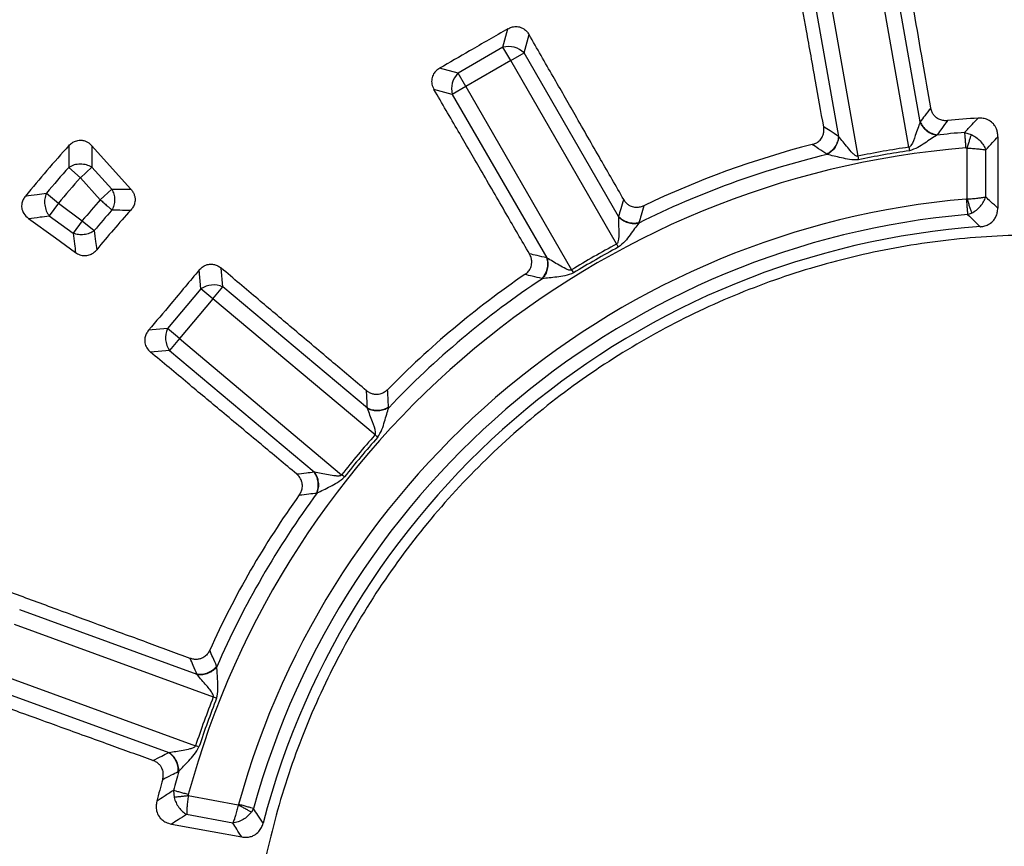
# Model space of a CAD drawing. Units: millimetres. Extents: x 500 to 20548, y 500 to 14350.
# Drawn here: x 7159 to 7296, y 3969 to 4085 of the extents above; entities that cross this region are included whole.
import ezdxf

# ---------------------------------------------------------------- set-up
doc = ezdxf.new("R2010")
doc.units = ezdxf.units.MM
doc.header["$LTSCALE"] = 50

msp = doc.modelspace()

# ---------------------------------------------------------------- linework, layer by layer
at = {"color": 7, "linetype": 'Continuous', "lineweight": 25}
for p, q in [((7284.31, 4070.3), (7279.74, 4096.21)), ((7282.74, 4066.78), (7277.61, 4095.83)), ((7268.36, 4094.2), (7272.93, 4068.29)), ((7270.49, 4094.58), (7275.62, 4065.52)), ((7226.17, 4080.71), (7226.85, 4083.27)), ((7229.13, 4079.92), (7229.81, 4082.47)), ((7226.17, 4080.71), (7219.91, 4077.1)), ((7227.25, 4078.84), (7226.17, 4080.71)), ((7227.25, 4078.84), (7229.13, 4079.92)), ((7242.28, 4057.14), (7229.13, 4079.92)), ((7227.25, 4078.84), (7220.99, 4075.22)), ((7242, 4053.29), (7227.25, 4078.84)), ((7219.91, 4077.1), (7217.35, 4077.78)), ((7220.99, 4075.22), (7219.91, 4077.1)), ((7219.11, 4074.14), (7216.56, 4074.82)), ((7220.99, 4075.22), (7219.11, 4074.14)), ((7219.11, 4074.14), (7232.27, 4051.36)), ((7220.99, 4075.22), (7235.74, 4049.67)), ((7290.49, 4068.83), (7291.41, 4068.56)), ((7282.74, 4066.78), (7282.81, 4066.28)), ((7290.85, 4059.57), (7290.85, 4066.66)), ((7293.45, 4059.84), (7293.45, 4066.4)), ((7275.62, 4065.52), (7275.72, 4065.03)), ((7165.66, 4063.97), (7167.28, 4062.53)), ((7168.89, 4063.98), (7167.28, 4062.53)), ((7168.89, 4063.98), (7171.67, 4060.91)), ((7167.28, 4062.53), (7170.06, 4059.46)), ((7162.56, 4060.36), (7164.21, 4058.97)), ((7171.67, 4060.91), (7170.06, 4059.46)), ((7164.21, 4058.97), (7162.94, 4057.22)), ((7164.21, 4058.97), (7167.55, 4056.54)), ((7290.93, 4057.39), (7291.48, 4057.6)), ((7162.94, 4057.22), (7166.28, 4054.79)), ((7167.55, 4056.54), (7166.28, 4054.79)), ((7167.55, 4056.54), (7169.21, 4055.15)), ((7242, 4053.29), (7242.24, 4052.85)), ((7184.08, 4047.03), (7183.85, 4049.67)), ((7187.13, 4047.3), (7186.9, 4049.93)), ((7235.74, 4049.67), (7236, 4049.25)), ((7184.08, 4047.03), (7179.43, 4041.5)), ((7185.74, 4045.64), (7184.08, 4047.03)), ((7185.74, 4045.64), (7187.13, 4047.3)), ((7207.28, 4030.39), (7187.13, 4047.3)), ((7185.74, 4045.64), (7181.09, 4040.11)), ((7208.34, 4026.68), (7185.74, 4045.64)), ((7179.43, 4041.5), (7176.79, 4041.27)), ((7181.09, 4040.11), (7179.43, 4041.5)), ((7181.09, 4040.11), (7179.7, 4038.45)), ((7181.09, 4040.11), (7203.69, 4021.14)), ((7179.7, 4038.45), (7177.07, 4038.22)), ((7179.7, 4038.45), (7199.85, 4021.54)), ((7208.71, 4026.35), (7208.34, 4026.68)), ((7204.08, 4020.83), (7203.69, 4021.14)), ((7183.54, 3993.29), (7158.82, 4002.29)), ((7185.81, 3990.16), (7158.08, 4000.25)), ((7155.61, 3993.46), (7183.33, 3983.37)), ((7154.87, 3991.42), (7179.59, 3982.43)), ((7186.27, 3989.98), (7185.81, 3990.16)), ((7183.81, 3983.21), (7183.33, 3983.37)), ((7180.24, 3977.14), (7180.34, 3976.18)), ((7189.29, 3975.1), (7182.31, 3976.39)), ((7191.42, 3974.63), (7191.11, 3974.12)), ((7188.54, 3972.6), (7182.09, 3973.79))]:
    msp.add_line(p, q, dxfattribs=at)
at = {"color": 7, "linetype": 'Continuous', "lineweight": 25, "flags": 128}
for points in [[(7295.15, 4068.23), (7295.13, 4062.47), (7295.13, 4058.29)], [(7174.32, 4060.92), (7171.34, 4064.24), (7168.89, 4066.98)], [(7160.04, 4056.85), (7163.79, 4054.14), (7166.61, 4052.11)], [(7179.99, 3972.45), (7185.65, 3971.41), (7189.76, 3970.66)]]:
    msp.add_lwpolyline(points, dxfattribs=at)
at = {"color": 7, "linetype": 'Continuous', "lineweight": 25}
for radius in [445, 439, 397.43]:
    msp.add_circle((7300.62, 3944.53), radius, dxfattribs=at)
for centre, radius, start, end in [((7300.62, 3944.53), 324.7, 18.239, 143.2294), ((7300.62, 3944.53), 323.7, 18.239, 143.2294), ((7226.96, 4077.74), 3.07, 45.1113, 104.8887), ((7222.08, 4074.93), 3.07, 135.1113, 194.8887), ((7300.62, 3944.53), 126.57, 93.7305, 95.6618), ((7300.62, 3944.53), 124.72, 94.6582, 96.4371), ((7300.62, 3944.53), 182.23, 137.7754, 140.69), ((7300.62, 3944.53), 122.56, 94.6582, 164.8418), ((7300.62, 3944.53), 126.57, 104.3382, 115.6618), ((7300.62, 3944.53), 123.55, 98.3236, 101.6764), ((7300.62, 3944.53), 123.05, 98.3236, 101.6764), ((7300.62, 3944.53), 124.72, 103.5629, 116.4371), ((7300.62, 3944.53), 180.22, 138.4908, 140.0042), ((7300.62, 3944.53), 178.06, 138.4908, 140.0042), ((7300.62, 3944.53), 173.94, 138.6432, 139.9096), ((7300.62, 3944.53), 115.44, 94.9099, 164.5901), ((7300.62, 3944.53), 171.78, 138.6432, 139.9096), ((7300.62, 3944.53), 169.81, 138.0584, 140.5205), ((7300.62, 3944.53), 113.28, 94.9099, 164.5901), ((7300.62, 3944.53), 111.46, 94.0722, 165.4278), ((7300.62, 3944.53), 123.55, 118.3236, 121.6764), ((7300.62, 3944.53), 123.05, 118.3236, 121.6764), ((7300.62, 3944.53), 126.57, 124.3382, 135.6618), ((7300.62, 3944.53), 124.72, 123.5629, 136.4371), ((7185.84, 4044.51), 3.07, 65.1113, 124.8887), ((7182.22, 4040.2), 3.07, 155.1113, 214.8887), ((7300.62, 3944.53), 123.55, 138.3236, 141.6764), ((7300.62, 3944.53), 123.05, 138.3236, 141.6764), ((7300.62, 3944.53), 126.57, 144.3382, 155.6618), ((7300.62, 3944.53), 124.72, 143.5629, 156.4371), ((7300.62, 3944.53), 123.55, 158.3236, 161.6764), ((7300.62, 3944.53), 123.05, 158.3236, 161.6764), ((7300.62, 3944.53), 124.72, 163.5629, 164.8418), ((7300.62, 3944.53), 126.57, 164.3382, 165.7695)]:
    msp.add_arc(centre, radius, start, end, dxfattribs=at)
for points, knots in [([(7678.68, 3835.07), (7680.48, 3841.65), (7684.08, 3854.82), (7688.16, 3874.9), (7691.27, 3895.14), (7693.31, 3915.52), (7694.29, 3935.98), (7694.2, 3956.46), (7693.05, 3976.91), (7690.83, 3997.27), (7687.56, 4017.49), (7683.24, 4037.52), (7677.89, 4057.29), (7671.52, 4076.75), (7664.14, 4095.86), (7655.78, 4114.56), (7646.45, 4132.79), (7636.2, 4150.52), (7625.03, 4167.69), (7612.99, 4184.26), (7600.1, 4200.18), (7586.4, 4215.41), (7571.93, 4229.9), (7556.72, 4243.62), (7540.82, 4256.53), (7524.27, 4268.6), (7507.12, 4279.79), (7489.41, 4290.08), (7471.18, 4299.43), (7452.5, 4307.82), (7433.4, 4315.22), (7413.94, 4321.62), (7394.18, 4327.01), (7374.17, 4331.35), (7353.95, 4334.66), (7333.59, 4336.9), (7313.15, 4338.08), (7292.66, 4338.2), (7272.2, 4337.26), (7251.82, 4335.25), (7231.57, 4332.18), (7211.5, 4328.07), (7191.68, 4322.91), (7172.15, 4316.74), (7152.97, 4309.55), (7134.19, 4301.38), (7115.86, 4292.24), (7098.03, 4282.17), (7080.74, 4271.17), (7064.06, 4259.3), (7048.01, 4246.57), (7032.64, 4233.03), (7018, 4218.7), (7004.13, 4203.64), (6991.06, 4187.87), (6978.82, 4171.44), (6967.46, 4154.4), (6956.99, 4136.79), (6947.46, 4118.66), (6938.88, 4100.06), (6931.29, 4081.04), (6924.69, 4061.65), (6919.1, 4041.95), (6914.56, 4021.98), (6911.05, 4001.8), (6908.6, 3981.46), (6907.21, 3961.03), (6906.88, 3940.55), (6907.62, 3920.08), (6909.43, 3899.67), (6912.29, 3879.39), (6916.2, 3859.29), (6921.15, 3839.41), (6927.13, 3819.82), (6934.12, 3800.57), (6942.1, 3781.71), (6951.05, 3763.29), (6960.95, 3745.35), (6971.77, 3727.96), (6983.47, 3711.15), (6996.04, 3694.98), (7009.43, 3679.48), (7023.6, 3664.69), (7038.53, 3650.67), (7054.16, 3637.44), (7070.46, 3625.04), (7087.39, 3613.5), (7104.89, 3602.86), (7122.92, 3593.14), (7141.43, 3584.38), (7160.38, 3576.59), (7179.7, 3569.79), (7199.35, 3564.01), (7219.27, 3559.26), (7239.42, 3555.55), (7259.72, 3552.91), (7280.15, 3551.25), (7293.8, 3551.05), (7300.62, 3550.94)], [0, 0, 0, 0, 0.010416, 0.020834, 0.03125, 0.041666, 0.052084, 0.0625, 0.072916, 0.083334, 0.09375, 0.104166, 0.114584, 0.125, 0.135416, 0.145834, 0.15625, 0.166666, 0.177084, 0.1875, 0.197916, 0.208334, 0.21875, 0.229166, 0.239584, 0.25, 0.260416, 0.270834, 0.28125, 0.291666, 0.302084, 0.3125, 0.322916, 0.333333, 0.34375, 0.354166, 0.364583, 0.375, 0.385416, 0.395833, 0.40625, 0.416666, 0.427083, 0.4375, 0.447916, 0.458333, 0.46875, 0.479166, 0.489583, 0.5, 0.510416, 0.520833, 0.53125, 0.541666, 0.552084, 0.5625, 0.572916, 0.583334, 0.59375, 0.604166, 0.614584, 0.625, 0.635416, 0.645834, 0.65625, 0.666666, 0.677083, 0.6875, 0.697916, 0.708333, 0.71875, 0.729166, 0.739583, 0.75, 0.760415, 0.770833, 0.78125, 0.791665, 0.802083, 0.8125, 0.822916, 0.833333, 0.84375, 0.854166, 0.864583, 0.875, 0.885415, 0.895833, 0.90625, 0.916665, 0.927083, 0.937499, 0.947915, 0.958333, 0.968749, 0.979165, 0.989583, 1, 1, 1, 1]), ([(7285.79, 4072.26), (7285.42, 4074.38), (7284.65, 4078.85), (7283.52, 4085.34), (7282.38, 4091.92), (7281.64, 4096.16), (7281.26, 4098.37)], [0, 0, 0, 0, 0.243552, 0.513039, 0.745848, 1, 1, 1, 1]), ([(7270.87, 4069.63), (7270.49, 4071.75), (7269.69, 4076.21), (7268.53, 4082.7), (7267.35, 4089.27), (7266.59, 4093.51), (7266.2, 4095.72)], [0, 0, 0, 0, 0.2435524, 0.513039, 0.7458481, 1, 1, 1, 1]), ([(7226.85, 4083.27), (7225.08, 4082.25), (7221.91, 4080.42), (7218.74, 4078.59), (7217.35, 4077.78)], [0, 0, 0, 0, 0.559976, 1, 1, 1, 1]), ([(7226.85, 4083.27), (7227.02, 4083.36), (7227.37, 4083.53), (7228, 4083.63), (7228.6, 4083.53), (7229.11, 4083.27), (7229.51, 4082.93), (7229.71, 4082.63), (7229.81, 4082.47)], [0, 0, 0, 0, 0.165627, 0.339666, 0.545724, 0.686189, 0.839519, 1, 1, 1, 1]), ([(7243, 4059.49), (7241.93, 4061.35), (7239.67, 4065.28), (7236.39, 4071), (7233.07, 4076.79), (7230.93, 4080.52), (7229.81, 4082.47)], [0, 0, 0, 0, 0.2435524, 0.5130389, 0.7458481, 1, 1, 1, 1]), ([(7217.35, 4077.78), (7217.18, 4077.67), (7216.85, 4077.45), (7216.46, 4076.96), (7216.22, 4076.32), (7216.22, 4075.54), (7216.45, 4075.07), (7216.56, 4074.82)], [0, 0, 0, 0, 0.176987, 0.34016, 0.546502, 0.762107, 1, 1, 1, 1]), ([(7229.87, 4051.91), (7228.79, 4053.77), (7226.52, 4057.69), (7223.21, 4063.39), (7219.85, 4069.16), (7217.69, 4072.88), (7216.56, 4074.82)], [0, 0, 0, 0, 0.243552, 0.513039, 0.745848, 1, 1, 1, 1]), ([(7285.79, 4072.26), (7285.52, 4071.9), (7285.02, 4071.25), (7284.53, 4070.59), (7284.31, 4070.3)], [0, 0, 0, 0, 0.56014, 1, 1, 1, 1]), ([(7288.13, 4070.48), (7287.96, 4070.47), (7287.59, 4070.46), (7287.01, 4070.61), (7286.51, 4070.92), (7286.15, 4071.33), (7285.91, 4071.77), (7285.83, 4072.1), (7285.79, 4072.26)], [0, 0, 0, 0, 0.164069, 0.338079, 0.546151, 0.688742, 0.840888, 1, 1, 1, 1]), ([(7284.29, 4070.24), (7284.2, 4069.97), (7284, 4069.39), (7283.59, 4068.28), (7283.31, 4067.35), (7282.93, 4066.87), (7282.82, 4066.79), (7282.76, 4066.78), (7282.74, 4066.78)], [0, 0, 0, 0, 0.253949, 0.530495, 0.904466, 0.95936, 0.980903, 1, 1, 1, 1]), ([(7284.31, 4070.3), (7284.31, 4070.29), (7284.3, 4070.27), (7284.3, 4070.25), (7284.29, 4070.24)], [0, 0, 0, 0, 0.560402, 1, 1, 1, 1]), ([(7284.29, 4070.24), (7284.41, 4070.02), (7284.65, 4069.58), (7285.23, 4069.03), (7285.91, 4068.62), (7286.4, 4068.51), (7286.64, 4068.46)], [0, 0, 0, 0, 0.249998, 0.5, 0.750002, 1, 1, 1, 1]), ([(7284.31, 4070.3), (7284.43, 4070.08), (7284.67, 4069.63), (7285.25, 4069.08), (7285.95, 4068.67), (7286.44, 4068.57), (7286.69, 4068.52)], [0, 0, 0, 0, 0.249998, 0.5, 0.750002, 1, 1, 1, 1]), ([(7288.13, 4070.48), (7287.86, 4070.12), (7287.38, 4069.47), (7286.9, 4068.81), (7286.69, 4068.52)], [0, 0, 0, 0, 0.560153, 1, 1, 1, 1]), ([(7290.49, 4068.83), (7290.85, 4069.21), (7291.48, 4069.88), (7292.11, 4070.54), (7292.39, 4070.83)], [0, 0, 0, 0, 0.55981, 1, 1, 1, 1]), ([(7295.15, 4068.23), (7295.14, 4068.44), (7295.12, 4068.72), (7295.03, 4069.08), (7294.94, 4069.37), (7294.75, 4069.75), (7294.38, 4070.22), (7293.79, 4070.62), (7293.08, 4070.83), (7292.62, 4070.83), (7292.39, 4070.83)], [0, 0, 0, 0, 0.144547, 0.194214, 0.261869, 0.355366, 0.487346, 0.680791, 0.83602, 1, 1, 1, 1]), ([(7269.28, 4067.16), (7269.45, 4067.21), (7269.8, 4067.32), (7270.29, 4067.66), (7270.65, 4068.12), (7270.85, 4068.63), (7270.93, 4069.12), (7270.89, 4069.46), (7270.87, 4069.63)], [0, 0, 0, 0, 0.164069, 0.338078, 0.54615, 0.688742, 0.840864, 1, 1, 1, 1]), ([(7272.93, 4068.29), (7272.54, 4068.54), (7271.86, 4068.99), (7271.17, 4069.44), (7270.87, 4069.63)], [0, 0, 0, 0, 0.55986, 1, 1, 1, 1]), ([(7291.41, 4068.56), (7291.38, 4068.44), (7291.31, 4068.2), (7291.17, 4067.73), (7291.01, 4067.21), (7290.9, 4066.84), (7290.85, 4066.66)], [0, 0, 0, 0, 0.25, 0.5, 0.75, 1, 1, 1, 1]), ([(7291.41, 4068.56), (7291.65, 4068.44), (7292.11, 4068.19), (7292.7, 4067.66), (7293.17, 4067.05), (7293.36, 4066.62), (7293.45, 4066.4)], [0, 0, 0, 0, 0.250431, 0.500522, 0.750338, 1, 1, 1, 1]), ([(7165.68, 4066.99), (7165.82, 4067.13), (7166.09, 4067.4), (7166.63, 4067.68), (7167.21, 4067.79), (7167.71, 4067.72), (7168.04, 4067.6), (7168.45, 4067.4), (7168.7, 4067.16), (7168.89, 4066.98)], [0, 0, 0, 0, 0.159516, 0.310287, 0.498465, 0.627087, 0.719853, 0.788846, 1, 1, 1, 1]), ([(7272.93, 4068.29), (7272.9, 4068.04), (7272.83, 4067.54), (7272.46, 4066.83), (7271.95, 4066.21), (7271.52, 4065.94), (7271.31, 4065.81)], [0, 0, 0, 0, 0.249998, 0.5, 0.750002, 1, 1, 1, 1]), ([(7272.97, 4068.24), (7272.93, 4068), (7272.86, 4067.5), (7272.5, 4066.78), (7272, 4066.17), (7271.58, 4065.9), (7271.37, 4065.77)], [0, 0, 0, 0, 0.249998, 0.5, 0.750002, 1, 1, 1, 1]), ([(7272.97, 4068.24), (7272.96, 4068.25), (7272.95, 4068.27), (7272.94, 4068.29), (7272.93, 4068.29)], [0, 0, 0, 0, 0.55959, 1, 1, 1, 1]), ([(7275.62, 4065.52), (7275.59, 4065.52), (7275.53, 4065.51), (7275.4, 4065.54), (7275.18, 4065.68), (7274.76, 4066.09), (7274.2, 4066.74), (7273.55, 4067.54), (7273.16, 4068.01), (7272.97, 4068.24)], [0, 0, 0, 0, 0.02093, 0.04415, 0.095624, 0.213534, 0.469861, 0.733674, 1, 1, 1, 1]), ([(7286.64, 4068.46), (7286.38, 4068.29), (7285.86, 4067.94), (7284.94, 4067.34), (7283.97, 4066.69), (7283.21, 4066.42), (7282.81, 4066.28)], [0, 0, 0, 0, 0.23839, 0.47925, 0.729442, 1, 1, 1, 1]), ([(7286.69, 4068.52), (7286.68, 4068.51), (7286.66, 4068.49), (7286.65, 4068.47), (7286.64, 4068.46)], [0, 0, 0, 0, 0.55984, 1, 1, 1, 1]), ([(7293.45, 4066.4), (7293.76, 4066.74), (7294.33, 4067.36), (7294.9, 4067.96), (7295.15, 4068.23)], [0, 0, 0, 0, 0.5598039, 1, 1, 1, 1]), ([(7165.68, 4066.99), (7165.67, 4066.43), (7165.67, 4065.42), (7165.66, 4064.41), (7165.66, 4063.97)], [0, 0, 0, 0, 0.560156, 1, 1, 1, 1]), ([(7168.89, 4066.98), (7168.89, 4066.42), (7168.89, 4065.42), (7168.89, 4064.42), (7168.89, 4063.98)], [0, 0, 0, 0, 0.560166, 1, 1, 1, 1]), ([(7271.31, 4065.81), (7270.93, 4066.06), (7270.25, 4066.51), (7269.57, 4066.96), (7269.28, 4067.16)], [0, 0, 0, 0, 0.559847, 1, 1, 1, 1]), ([(7271.37, 4065.77), (7271.36, 4065.78), (7271.34, 4065.79), (7271.32, 4065.81), (7271.31, 4065.81)], [0, 0, 0, 0, 0.560151, 1, 1, 1, 1]), ([(7290.67, 4066.68), (7290.7, 4066.68), (7290.76, 4066.68), (7290.82, 4066.67), (7290.85, 4066.66)], [0, 0, 0, 0, 0.5688571, 1, 1, 1, 1]), ([(7290.85, 4066.66), (7291.1, 4066.65), (7291.62, 4066.62), (7292.32, 4066.56), (7292.97, 4066.48), (7293.27, 4066.43), (7293.45, 4066.4)], [0, 0, 0, 0, 0.239211, 0.500573, 0.709678, 1, 1, 1, 1]), ([(7275.72, 4065.03), (7275.3, 4065.03), (7274.49, 4065.01), (7273.35, 4065.3), (7272.29, 4065.54), (7271.68, 4065.69), (7271.37, 4065.77)], [0, 0, 0, 0, 0.269068, 0.520618, 0.761237, 1, 1, 1, 1]), ([(7159.62, 4059.97), (7160.17, 4060.05), (7161.15, 4060.18), (7162.12, 4060.3), (7162.56, 4060.36)], [0, 0, 0, 0, 0.560146, 1, 1, 1, 1]), ([(7171.67, 4060.91), (7172.16, 4060.91), (7173.04, 4060.92), (7173.93, 4060.92), (7174.32, 4060.92)], [0, 0, 0, 0, 0.560118, 1, 1, 1, 1]), ([(7171.67, 4060.91), (7171.77, 4060.69), (7171.98, 4060.24), (7172.06, 4059.47), (7171.99, 4058.7), (7171.78, 4058.25), (7171.68, 4058.03)], [0, 0, 0, 0, 0.25, 0.5, 0.75, 1, 1, 1, 1]), ([(7174.32, 4060.92), (7174.42, 4060.79), (7174.62, 4060.55), (7174.81, 4060.12), (7174.93, 4059.6), (7174.88, 4059.01), (7174.66, 4058.45), (7174.43, 4058.16), (7174.31, 4058.02)], [0, 0, 0, 0, 0.149472, 0.293346, 0.439021, 0.65228, 0.831323, 1, 1, 1, 1]), ([(7159.62, 4059.97), (7159.52, 4059.82), (7159.29, 4059.52), (7159.09, 4058.94), (7159.07, 4058.35), (7159.21, 4057.86), (7159.47, 4057.34), (7159.8, 4057.06), (7160.04, 4056.85)], [0, 0, 0, 0, 0.154622, 0.317776, 0.51083, 0.642461, 0.736293, 1, 1, 1, 1]), ([(7243, 4059.49), (7242.86, 4059.05), (7242.62, 4058.27), (7242.38, 4057.48), (7242.28, 4057.14)], [0, 0, 0, 0, 0.56014, 1, 1, 1, 1]), ([(7245.81, 4058.61), (7245.64, 4058.55), (7245.3, 4058.41), (7244.7, 4058.35), (7244.13, 4058.47), (7243.65, 4058.73), (7243.28, 4059.06), (7243.09, 4059.34), (7243, 4059.49)], [0, 0, 0, 0, 0.164069, 0.338079, 0.546151, 0.688742, 0.840888, 1, 1, 1, 1]), ([(7290.74, 4059.54), (7290.76, 4059.55), (7290.8, 4059.55), (7290.83, 4059.56), (7290.85, 4059.57)], [0, 0, 0, 0, 0.56486, 1, 1, 1, 1]), ([(7290.85, 4059.57), (7291.1, 4059.58), (7291.62, 4059.61), (7292.32, 4059.68), (7292.97, 4059.76), (7293.27, 4059.81), (7293.45, 4059.84)], [0, 0, 0, 0, 0.239066, 0.500468, 0.709377, 1, 1, 1, 1]), ([(7290.85, 4059.57), (7290.91, 4059.37), (7291.03, 4058.99), (7291.21, 4058.44), (7291.36, 4057.96), (7291.44, 4057.72), (7291.48, 4057.6)], [0, 0, 0, 0, 0.25, 0.5, 0.75, 1, 1, 1, 1]), ([(7291.48, 4057.6), (7291.71, 4057.73), (7292.16, 4057.98), (7292.73, 4058.54), (7293.19, 4059.17), (7293.36, 4059.62), (7293.45, 4059.84)], [0, 0, 0, 0, 0.250347, 0.500415, 0.750257, 1, 1, 1, 1]), ([(7295.13, 4058.29), (7294.81, 4058.58), (7294.25, 4059.1), (7293.69, 4059.62), (7293.45, 4059.84)], [0, 0, 0, 0, 0.559843, 1, 1, 1, 1]), ([(7171.68, 4058.03), (7172.17, 4058.03), (7173.05, 4058.03), (7173.93, 4058.02), (7174.31, 4058.02)], [0, 0, 0, 0, 0.560125, 1, 1, 1, 1]), ([(7245.81, 4058.61), (7245.68, 4058.18), (7245.45, 4057.4), (7245.22, 4056.62), (7245.12, 4056.28)], [0, 0, 0, 0, 0.560153, 1, 1, 1, 1]), ([(7292.71, 4055.7), (7292.92, 4055.73), (7293.36, 4055.79), (7294.01, 4056.08), (7294.54, 4056.54), (7294.89, 4057.1), (7295.09, 4057.67), (7295.11, 4058.08), (7295.13, 4058.29)], [0, 0, 0, 0, 0.163376, 0.336646, 0.543696, 0.685688, 0.839352, 1, 1, 1, 1]), ([(7160.04, 4056.85), (7160.58, 4056.92), (7161.54, 4057.04), (7162.51, 4057.16), (7162.94, 4057.22)], [0, 0, 0, 0, 0.560155, 1, 1, 1, 1]), ([(7242.28, 4057.07), (7242.29, 4056.78), (7242.3, 4056.18), (7242.29, 4054.99), (7242.34, 4054.03), (7242.15, 4053.44), (7242.07, 4053.33), (7242.02, 4053.3), (7242, 4053.29)], [0, 0, 0, 0, 0.253949, 0.530495, 0.904466, 0.95936, 0.980903, 1, 1, 1, 1]), ([(7245.09, 4056.2), (7244.91, 4055.95), (7244.54, 4055.44), (7243.88, 4054.57), (7243.2, 4053.62), (7242.57, 4053.11), (7242.24, 4052.85)], [0, 0, 0, 0, 0.23839, 0.47925, 0.729442, 1, 1, 1, 1]), ([(7242.28, 4057.14), (7242.28, 4057.12), (7242.28, 4057.1), (7242.28, 4057.08), (7242.28, 4057.07)], [0, 0, 0, 0, 0.560402, 1, 1, 1, 1]), ([(7242.28, 4057.14), (7242.47, 4056.97), (7242.84, 4056.63), (7243.58, 4056.31), (7244.37, 4056.17), (7244.87, 4056.24), (7245.12, 4056.28)], [0, 0, 0, 0, 0.249998, 0.5, 0.750002, 1, 1, 1, 1]), ([(7242.28, 4057.07), (7242.47, 4056.91), (7242.84, 4056.57), (7243.57, 4056.26), (7244.36, 4056.1), (7244.85, 4056.17), (7245.09, 4056.2)], [0, 0, 0, 0, 0.249998, 0.5, 0.750002, 1, 1, 1, 1]), ([(7245.12, 4056.28), (7245.11, 4056.27), (7245.11, 4056.24), (7245.1, 4056.22), (7245.09, 4056.2)], [0, 0, 0, 0, 0.55984, 1, 1, 1, 1]), ([(7290.93, 4057.39), (7291.26, 4057.07), (7291.85, 4056.52), (7292.45, 4055.95), (7292.71, 4055.7)], [0, 0, 0, 0, 0.560189, 1, 1, 1, 1]), ([(7169.21, 4055.15), (7169.27, 4054.65), (7169.38, 4053.77), (7169.5, 4052.88), (7169.56, 4052.49)], [0, 0, 0, 0, 0.560134, 1, 1, 1, 1]), ([(7166.28, 4054.79), (7166.34, 4054.29), (7166.45, 4053.4), (7166.56, 4052.5), (7166.61, 4052.11)], [0, 0, 0, 0, 0.560126, 1, 1, 1, 1]), ([(7166.61, 4052.11), (7166.8, 4051.99), (7167.09, 4051.81), (7167.57, 4051.68), (7168.08, 4051.64), (7168.65, 4051.78), (7169.18, 4052.08), (7169.43, 4052.36), (7169.56, 4052.49)], [0, 0, 0, 0, 0.1961078, 0.3112934, 0.4538324, 0.6614482, 0.8356874, 1, 1, 1, 1]), ([(7229.22, 4049.04), (7229.37, 4049.15), (7229.66, 4049.37), (7230.01, 4049.86), (7230.19, 4050.42), (7230.2, 4050.97), (7230.1, 4051.45), (7229.95, 4051.76), (7229.87, 4051.91)], [0, 0, 0, 0, 0.164069, 0.338078, 0.546151, 0.688742, 0.840864, 1, 1, 1, 1]), ([(7232.27, 4051.36), (7231.82, 4051.46), (7231.02, 4051.65), (7230.22, 4051.83), (7229.87, 4051.91)], [0, 0, 0, 0, 0.55986, 1, 1, 1, 1]), ([(7232.27, 4051.36), (7232.32, 4051.11), (7232.43, 4050.62), (7232.33, 4049.82), (7232.06, 4049.06), (7231.75, 4048.67), (7231.59, 4048.47)], [0, 0, 0, 0, 0.249998, 0.5, 0.750002, 1, 1, 1, 1]), ([(7232.32, 4051.32), (7232.37, 4051.08), (7232.48, 4050.59), (7232.38, 4049.79), (7232.13, 4049.04), (7231.82, 4048.65), (7231.67, 4048.45)], [0, 0, 0, 0, 0.249998, 0.5, 0.750002, 1, 1, 1, 1]), ([(7232.32, 4051.32), (7232.31, 4051.33), (7232.29, 4051.34), (7232.28, 4051.35), (7232.27, 4051.36)], [0, 0, 0, 0, 0.55959, 1, 1, 1, 1]), ([(7235.74, 4049.67), (7235.72, 4049.66), (7235.66, 4049.63), (7235.53, 4049.62), (7235.27, 4049.67), (7234.74, 4049.91), (7234, 4050.33), (7233.11, 4050.86), (7232.58, 4051.17), (7232.32, 4051.32)], [0, 0, 0, 0, 0.02093, 0.04415, 0.095624, 0.213534, 0.469861, 0.733674, 1, 1, 1, 1]), ([(7183.85, 4049.67), (7182.53, 4048.1), (7180.18, 4045.3), (7177.83, 4042.5), (7176.79, 4041.27)], [0, 0, 0, 0, 0.559976, 1, 1, 1, 1]), ([(7183.85, 4049.67), (7183.98, 4049.81), (7184.25, 4050.09), (7184.8, 4050.4), (7185.4, 4050.52), (7185.97, 4050.44), (7186.46, 4050.26), (7186.75, 4050.04), (7186.9, 4049.93)], [0, 0, 0, 0, 0.165627, 0.339666, 0.545724, 0.686189, 0.839519, 1, 1, 1, 1]), ([(7207.15, 4032.85), (7205.51, 4034.23), (7202.04, 4037.16), (7197.01, 4041.4), (7191.9, 4045.71), (7188.61, 4048.49), (7186.9, 4049.93)], [0, 0, 0, 0, 0.2435524, 0.5130389, 0.7458481, 1, 1, 1, 1]), ([(7231.59, 4048.47), (7231.15, 4048.58), (7230.36, 4048.77), (7229.57, 4048.96), (7229.22, 4049.04)], [0, 0, 0, 0, 0.559847, 1, 1, 1, 1]), ([(7231.67, 4048.45), (7231.65, 4048.46), (7231.63, 4048.46), (7231.6, 4048.47), (7231.59, 4048.47)], [0, 0, 0, 0, 0.560151, 1, 1, 1, 1]), ([(7236, 4049.25), (7235.61, 4049.1), (7234.85, 4048.81), (7233.69, 4048.69), (7232.61, 4048.56), (7231.98, 4048.49), (7231.67, 4048.45)], [0, 0, 0, 0, 0.269068, 0.520618, 0.761237, 1, 1, 1, 1]), ([(7176.79, 4041.27), (7176.67, 4041.1), (7176.44, 4040.79), (7176.24, 4040.19), (7176.23, 4039.51), (7176.5, 4038.78), (7176.87, 4038.41), (7177.07, 4038.22)], [0, 0, 0, 0, 0.176987, 0.34016, 0.546502, 0.762107, 1, 1, 1, 1]), ([(7197.41, 4021.24), (7195.76, 4022.62), (7192.28, 4025.52), (7187.22, 4029.74), (7182.09, 4034.02), (7178.79, 4036.78), (7177.07, 4038.22)], [0, 0, 0, 0, 0.243552, 0.513039, 0.745848, 1, 1, 1, 1]), ([(7210.09, 4032.99), (7209.96, 4032.87), (7209.69, 4032.62), (7209.14, 4032.36), (7208.57, 4032.27), (7208.03, 4032.36), (7207.56, 4032.54), (7207.29, 4032.74), (7207.15, 4032.85)], [0, 0, 0, 0, 0.164069, 0.338079, 0.546151, 0.688742, 0.840888, 1, 1, 1, 1]), ([(7210.24, 4030.56), (7210.21, 4031.01), (7210.16, 4031.82), (7210.11, 4032.63), (7210.09, 4032.99)], [0, 0, 0, 0, 0.559846, 1, 1, 1, 1]), ([(7207.28, 4030.39), (7207.26, 4030.85), (7207.21, 4031.67), (7207.17, 4032.49), (7207.15, 4032.85)], [0, 0, 0, 0, 0.559858, 1, 1, 1, 1]), ([(7210.24, 4030.56), (7210.02, 4030.44), (7209.58, 4030.2), (7208.79, 4030.06), (7207.98, 4030.11), (7207.52, 4030.3), (7207.28, 4030.39)], [0, 0, 0, 0, 0.249998, 0.5, 0.750002, 1, 1, 1, 1]), ([(7207.3, 4030.33), (7207.3, 4030.34), (7207.29, 4030.36), (7207.29, 4030.38), (7207.28, 4030.39)], [0, 0, 0, 0, 0.559591, 1, 1, 1, 1]), ([(7210.25, 4030.48), (7210.03, 4030.36), (7209.59, 4030.13), (7208.8, 4030.01), (7208, 4030.05), (7207.54, 4030.24), (7207.3, 4030.33)], [0, 0, 0, 0, 0.249998, 0.5, 0.750002, 1, 1, 1, 1]), ([(7208.34, 4026.68), (7208.36, 4026.7), (7208.39, 4026.75), (7208.43, 4026.88), (7208.4, 4027.49), (7208.03, 4028.36), (7207.63, 4029.48), (7207.41, 4030.05), (7207.3, 4030.33)], [0, 0, 0, 0, 0.020943, 0.044183, 0.095695, 0.469467, 0.733476, 1, 1, 1, 1]), ([(7208.71, 4026.35), (7208.93, 4026.71), (7209.35, 4027.4), (7209.66, 4028.53), (7209.98, 4029.57), (7210.16, 4030.18), (7210.25, 4030.48)], [0, 0, 0, 0, 0.270528, 0.520612, 0.761234, 1, 1, 1, 1]), ([(7210.25, 4030.48), (7210.25, 4030.49), (7210.24, 4030.52), (7210.24, 4030.55), (7210.24, 4030.56)], [0, 0, 0, 0, 0.560151, 1, 1, 1, 1]), ([(7197.41, 4021.24), (7197.87, 4021.29), (7198.68, 4021.4), (7199.49, 4021.49), (7199.85, 4021.54)], [0, 0, 0, 0, 0.560142, 1, 1, 1, 1]), ([(7197.78, 4018.32), (7197.88, 4018.47), (7198.08, 4018.78), (7198.24, 4019.36), (7198.22, 4019.94), (7198.04, 4020.46), (7197.79, 4020.89), (7197.54, 4021.12), (7197.41, 4021.24)], [0, 0, 0, 0, 0.164069, 0.338078, 0.54615, 0.688741, 0.840864, 1, 1, 1, 1]), ([(7199.85, 4021.54), (7199.86, 4021.53), (7199.88, 4021.53), (7199.9, 4021.53), (7199.91, 4021.52)], [0, 0, 0, 0, 0.560402, 1, 1, 1, 1]), ([(7200.2, 4018.59), (7200.28, 4018.83), (7200.44, 4019.31), (7200.44, 4020.11), (7200.25, 4020.9), (7199.99, 4021.32), (7199.85, 4021.54)], [0, 0, 0, 0, 0.249998, 0.5, 0.750002, 1, 1, 1, 1]), ([(7200.28, 4018.6), (7200.36, 4018.84), (7200.51, 4019.31), (7200.5, 4020.11), (7200.31, 4020.89), (7200.05, 4021.31), (7199.91, 4021.52)], [0, 0, 0, 0, 0.2499977, 0.4999999, 0.7500021, 1, 1, 1, 1]), ([(7199.91, 4021.52), (7200.21, 4021.47), (7200.81, 4021.35), (7201.83, 4021.17), (7202.67, 4021.03), (7203.25, 4020.98), (7203.52, 4021.02), (7203.64, 4021.08), (7203.68, 4021.12), (7203.69, 4021.14)], [0, 0, 0, 0, 0.266092, 0.530083, 0.786538, 0.904533, 0.959384, 0.980913, 1, 1, 1, 1]), ([(7200.28, 4018.6), (7200.56, 4018.74), (7201.13, 4019.02), (7202.1, 4019.52), (7203.15, 4020.02), (7203.77, 4020.56), (7204.08, 4020.83)], [0, 0, 0, 0, 0.238388, 0.479245, 0.730907, 1, 1, 1, 1]), ([(7197.78, 4018.32), (7198.24, 4018.37), (7199.04, 4018.46), (7199.85, 4018.55), (7200.2, 4018.59)], [0, 0, 0, 0, 0.560155, 1, 1, 1, 1]), ([(7200.2, 4018.59), (7200.22, 4018.59), (7200.24, 4018.6), (7200.27, 4018.6), (7200.28, 4018.6)], [0, 0, 0, 0, 0.55984, 1, 1, 1, 1]), ([(7182.58, 3995.55), (7180.56, 3996.29), (7176.31, 3997.85), (7170.12, 4000.12), (7163.85, 4002.42), (7159.81, 4003.91), (7157.71, 4004.68)], [0, 0, 0, 0, 0.2435524, 0.513039, 0.7458481, 1, 1, 1, 1]), ([(7185.3, 3996.69), (7185.21, 3996.53), (7185.04, 3996.2), (7184.62, 3995.78), (7184.11, 3995.5), (7183.57, 3995.39), (7183.07, 3995.4), (7182.75, 3995.5), (7182.58, 3995.55)], [0, 0, 0, 0, 0.164069, 0.338079, 0.546151, 0.688742, 0.840888, 1, 1, 1, 1]), ([(7186.27, 3994.46), (7186.09, 3994.87), (7185.76, 3995.62), (7185.44, 3996.36), (7185.3, 3996.69)], [0, 0, 0, 0, 0.559846, 1, 1, 1, 1]), ([(7183.54, 3993.29), (7183.36, 3993.71), (7183.04, 3994.47), (7182.72, 3995.22), (7182.58, 3995.55)], [0, 0, 0, 0, 0.559859, 1, 1, 1, 1]), ([(7186.27, 3994.46), (7186.1, 3994.27), (7185.77, 3993.89), (7185.07, 3993.5), (7184.3, 3993.26), (7183.8, 3993.28), (7183.54, 3993.29)], [0, 0, 0, 0, 0.2499977, 0.5, 0.7500023, 1, 1, 1, 1]), ([(7186.3, 3994.38), (7186.29, 3994.4), (7186.28, 3994.42), (7186.27, 3994.45), (7186.27, 3994.46)], [0, 0, 0, 0, 0.5601514, 1, 1, 1, 1]), ([(7183.58, 3993.24), (7183.58, 3993.25), (7183.56, 3993.27), (7183.55, 3993.28), (7183.54, 3993.29)], [0, 0, 0, 0, 0.55959, 1, 1, 1, 1]), ([(7186.3, 3994.38), (7186.13, 3994.2), (7185.8, 3993.83), (7185.1, 3993.45), (7184.34, 3993.22), (7183.83, 3993.23), (7183.58, 3993.24)], [0, 0, 0, 0, 0.249998, 0.5, 0.750002, 1, 1, 1, 1]), ([(7185.81, 3990.16), (7185.82, 3990.19), (7185.83, 3990.25), (7185.82, 3990.38), (7185.59, 3990.95), (7184.94, 3991.64), (7184.18, 3992.55), (7183.78, 3993.01), (7183.58, 3993.24)], [0, 0, 0, 0, 0.020943, 0.044183, 0.095695, 0.469467, 0.733476, 1, 1, 1, 1]), ([(7186.27, 3989.98), (7186.35, 3990.39), (7186.5, 3991.19), (7186.42, 3992.35), (7186.36, 3993.44), (7186.32, 3994.07), (7186.3, 3994.38)], [0, 0, 0, 0, 0.270528, 0.520612, 0.761234, 1, 1, 1, 1]), ([(7177.4, 3981.31), (7175.37, 3982.04), (7171.11, 3983.58), (7164.92, 3985.82), (7158.63, 3988.09), (7154.59, 3989.55), (7152.47, 3990.31)], [0, 0, 0, 0, 0.243552, 0.513039, 0.745848, 1, 1, 1, 1]), ([(7177.4, 3981.31), (7177.81, 3981.52), (7178.54, 3981.89), (7179.27, 3982.26), (7179.59, 3982.43)], [0, 0, 0, 0, 0.560142, 1, 1, 1, 1]), ([(7179.59, 3982.43), (7179.6, 3982.43), (7179.62, 3982.43), (7179.64, 3982.43), (7179.65, 3982.44)], [0, 0, 0, 0, 0.560402, 1, 1, 1, 1]), ([(7180.93, 3979.78), (7180.92, 3980.03), (7180.91, 3980.54), (7180.62, 3981.29), (7180.19, 3981.96), (7179.79, 3982.27), (7179.59, 3982.43)], [0, 0, 0, 0, 0.249998, 0.5, 0.750002, 1, 1, 1, 1]), ([(7179.65, 3982.44), (7179.95, 3982.49), (7180.55, 3982.58), (7181.57, 3982.75), (7182.41, 3982.91), (7182.98, 3983.07), (7183.21, 3983.2), (7183.3, 3983.29), (7183.32, 3983.34), (7183.33, 3983.37)], [0, 0, 0, 0, 0.266092, 0.530083, 0.786538, 0.904533, 0.959384, 0.980913, 1, 1, 1, 1]), ([(7181, 3979.82), (7180.99, 3980.06), (7180.97, 3980.56), (7180.68, 3981.3), (7180.24, 3981.97), (7179.85, 3982.28), (7179.65, 3982.44)], [0, 0, 0, 0, 0.249998, 0.5, 0.750002, 1, 1, 1, 1]), ([(7181, 3979.82), (7181.21, 3980.04), (7181.65, 3980.5), (7182.39, 3981.3), (7183.21, 3982.13), (7183.6, 3982.84), (7183.81, 3983.21)], [0, 0, 0, 0, 0.238388, 0.479245, 0.730907, 1, 1, 1, 1]), ([(7178.75, 3978.69), (7178.79, 3978.87), (7178.86, 3979.23), (7178.82, 3979.83), (7178.6, 3980.37), (7178.26, 3980.8), (7177.87, 3981.11), (7177.56, 3981.24), (7177.4, 3981.31)], [0, 0, 0, 0, 0.164069, 0.338078, 0.54615, 0.688741, 0.840864, 1, 1, 1, 1]), ([(7178.75, 3978.69), (7179.15, 3978.9), (7179.88, 3979.26), (7180.61, 3979.62), (7180.93, 3979.78)], [0, 0, 0, 0, 0.560155, 1, 1, 1, 1]), ([(7180.93, 3979.78), (7180.94, 3979.79), (7180.96, 3979.8), (7180.99, 3979.81), (7181, 3979.82)], [0, 0, 0, 0, 0.55984, 1, 1, 1, 1]), ([(7180.24, 3977.14), (7179.81, 3976.86), (7179.04, 3976.36), (7178.27, 3975.86), (7177.93, 3975.64)], [0, 0, 0, 0, 0.559814, 1, 1, 1, 1]), ([(7177.93, 3975.64), (7177.89, 3975.41), (7177.8, 3974.96), (7177.89, 3974.22), (7178.17, 3973.57), (7178.63, 3973.05), (7179.22, 3972.65), (7179.71, 3972.52), (7179.99, 3972.45)], [0, 0, 0, 0, 0.164114, 0.319445, 0.51303, 0.645118, 0.806041, 1, 1, 1, 1]), ([(7182.31, 3976.39), (7182.12, 3976.37), (7181.74, 3976.33), (7181.2, 3976.27), (7180.72, 3976.22), (7180.46, 3976.2), (7180.34, 3976.18)], [0, 0, 0, 0, 0.2499997, 0.5, 0.7500003, 1, 1, 1, 1]), ([(7180.34, 3976.18), (7180.42, 3975.93), (7180.58, 3975.43), (7180.99, 3974.76), (7181.5, 3974.18), (7181.9, 3973.92), (7182.09, 3973.79)], [0, 0, 0, 0, 0.250433, 0.500524, 0.750345, 1, 1, 1, 1]), ([(7182.31, 3976.39), (7182.28, 3976.14), (7182.21, 3975.62), (7182.15, 3974.93), (7182.1, 3974.27), (7182.1, 3973.97), (7182.09, 3973.79)], [0, 0, 0, 0, 0.239181, 0.500577, 0.709626, 1, 1, 1, 1]), ([(7182.33, 3976.57), (7182.32, 3976.54), (7182.31, 3976.48), (7182.31, 3976.42), (7182.31, 3976.39)], [0, 0, 0, 0, 0.568832, 1, 1, 1, 1]), ([(7189.29, 3975.1), (7189.23, 3974.86), (7189.1, 3974.34), (7188.91, 3973.68), (7188.71, 3973.05), (7188.61, 3972.76), (7188.54, 3972.6)], [0, 0, 0, 0, 0.239108, 0.500466, 0.709434, 1, 1, 1, 1]), ([(7191.11, 3974.12), (7190.94, 3973.92), (7190.6, 3973.52), (7189.96, 3973.06), (7189.25, 3972.72), (7188.78, 3972.64), (7188.54, 3972.6)], [0, 0, 0, 0, 0.250363, 0.500414, 0.75025, 1, 1, 1, 1]), ([(7189.33, 3975.2), (7189.32, 3975.18), (7189.31, 3975.15), (7189.3, 3975.11), (7189.29, 3975.1)], [0, 0, 0, 0, 0.564842, 1, 1, 1, 1]), ([(7191.11, 3974.12), (7191, 3974.18), (7190.78, 3974.3), (7190.33, 3974.54), (7189.82, 3974.81), (7189.47, 3975), (7189.29, 3975.1)], [0, 0, 0, 0, 0.25, 0.5, 0.75, 1, 1, 1, 1]), ([(7192.75, 3972.57), (7192.5, 3972.95), (7192.05, 3973.64), (7191.61, 3974.32), (7191.42, 3974.63)], [0, 0, 0, 0, 0.559815, 1, 1, 1, 1]), ([(7182.09, 3973.79), (7181.7, 3973.54), (7180.99, 3973.1), (7180.29, 3972.65), (7179.99, 3972.45)], [0, 0, 0, 0, 0.559808, 1, 1, 1, 1]), ([(7189.76, 3970.66), (7189.53, 3971.02), (7189.12, 3971.67), (7188.72, 3972.31), (7188.54, 3972.6)], [0, 0, 0, 0, 0.5598465, 1, 1, 1, 1]), ([(7189.76, 3970.66), (7189.97, 3970.64), (7190.38, 3970.58), (7190.98, 3970.68), (7191.59, 3970.92), (7192.14, 3971.35), (7192.54, 3971.95), (7192.68, 3972.36), (7192.75, 3972.57)], [0, 0, 0, 0, 0.160664, 0.314311, 0.456303, 0.663354, 0.836624, 1, 1, 1, 1])]:
    msp.add_open_spline(points, degree=3, knots=knots, dxfattribs=at)
for points in [[(7290.49, 4068.83), (7290.5, 4068.71), (7290.52, 4068.47), (7290.57, 4067.94), (7290.62, 4067.33), (7290.65, 4066.89), (7290.67, 4066.68)], [(7168.89, 4063.98), (7168.65, 4064.11), (7168.16, 4064.35), (7167.27, 4064.45), (7166.39, 4064.35), (7165.91, 4064.09), (7165.66, 4063.97)], [(7162.56, 4060.36), (7162.46, 4060.11), (7162.28, 4059.6), (7162.29, 4058.73), (7162.49, 4057.88), (7162.79, 4057.44), (7162.94, 4057.22)], [(7170.06, 4059.46), (7170.22, 4059.31), (7170.55, 4059.02), (7171.01, 4058.62), (7171.41, 4058.27), (7171.59, 4058.11), (7171.68, 4058.03)], [(7290.74, 4059.54), (7290.76, 4059.33), (7290.8, 4058.89), (7290.85, 4058.29), (7290.89, 4057.76), (7290.92, 4057.51), (7290.93, 4057.39)], [(7169.21, 4055.15), (7168.99, 4055.02), (7168.57, 4054.75), (7167.79, 4054.57), (7166.99, 4054.56), (7166.52, 4054.71), (7166.28, 4054.79)], [(7397.16, 3997.26), (7395.11, 4000.74), (7391.01, 4007.7), (7383.46, 4017.21), (7375, 4025.88), (7365.6, 4033.55), (7355.43, 4040.15), (7344.6, 4045.59), (7333.23, 4049.81), (7321.47, 4052.76), (7309.45, 4054.39), (7297.33, 4054.7), (7285.25, 4053.67), (7273.35, 4051.32), (7261.79, 4047.68), (7250.69, 4042.79), (7240.2, 4036.71), (7230.44, 4029.51), (7221.53, 4021.29), (7213.57, 4012.14), (7206.67, 4002.17), (7200.91, 3991.5), (7196.35, 3980.26), (7193.08, 3968.59), (7191.01, 3956.63), (7190.75, 3948.56), (7190.62, 3944.53)], [(7182.33, 3976.57), (7182.12, 3976.63), (7181.7, 3976.74), (7181.11, 3976.9), (7180.6, 3977.04), (7180.36, 3977.11), (7180.24, 3977.14)], [(7191.42, 3974.63), (7191.3, 3974.66), (7191.06, 3974.72), (7190.55, 3974.87), (7189.96, 3975.03), (7189.54, 3975.14), (7189.33, 3975.2)]]:
    msp.add_open_spline(points, degree=3, dxfattribs=at)

doc.saveas('drawing.dxf')
